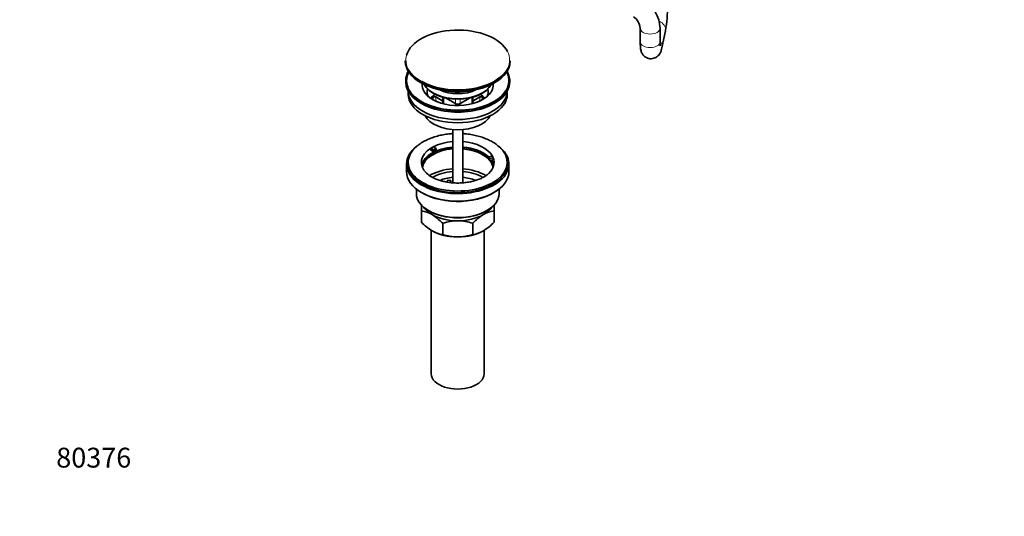
# Model space of a CAD drawing. Units: millimetres. Extents: x 0 to 1478, y 0 to 1758.
# Drawn here: x 0 to 596, y 0 to 301 of the extents above; entities that cross this region are included whole.
import ezdxf
from ezdxf import colors
from ezdxf.entities.mleader import LeaderData, LeaderLine
from ezdxf.math import Vec2, Vec3

# ---------------------------------------------------------------- set-up
doc = ezdxf.new("R2010")
doc.units = ezdxf.units.MM
doc.layers.add('DV5_Défaut', color=7, linetype='Continuous')
doc.layers.add('Défaut', color=7, linetype='Continuous')

# ---------------------------------------------------------------- blocks, each defined once
blk = doc.blocks.new('_DOT')
at = {"color": 0}
blk.add_line((0, 0), (-1, 0), dxfattribs=at)
at = {"color": 0, "const_width": 0.333}
blk.add_lwpolyline([(-0.1665, 0, 1), (0.1665, 0, 1)], format="xyb", close=True, dxfattribs=at)
blk = doc.blocks.new('SE4')
at = {"layer": 'DV5_Défaut', "color": 7, "linetype": 'Continuous', "lineweight": 35}
for p, q in [((375.69, 295.36), (375.69, 287.19)), ((387.69, 287.19), (387.69, 295.36)), ((388.76, 283.53), (390.93, 293.93)), ((233.45, 275.77), (233.45, 275.49)), ((296.95, 275.49), (296.95, 275.77)), ((233.7, 263.66), (233.7, 262.84)), ((296.7, 262.84), (296.7, 263.66)), ((235.2, 257.29), (235.2, 255.49)), ((295.2, 255.49), (295.2, 257.29)), ((256.13, 251.34), (251.85, 253.81)), ((252.36, 251.06), (251.85, 251.36)), ((256.13, 253.65), (256.13, 249.77)), ((257.76, 253.25), (263.78, 249.77)), ((266.61, 249.77), (272.63, 253.25)), ((278.55, 253.81), (274.27, 251.34)), ((274.27, 249.77), (274.27, 253.65)), ((278.55, 251.36), (278.03, 251.06)), ((262.2, 233.98), (262.2, 201.85)), ((268.2, 201.85), (268.2, 233.98)), ((248.95, 221.68), (248.95, 222.74)), ((250.7, 221.73), (248.95, 222.74)), ((250.7, 220.67), (248.95, 221.68)), ((250.36, 223.56), (252.12, 222.54)), ((252.12, 222.54), (250.7, 221.73)), ((250.7, 220.67), (250.7, 221.73)), ((252.12, 221.48), (250.7, 220.67)), ((252.12, 221.48), (252.12, 222.54)), ((283.77, 217.65), (286.17, 218.02)), ((283.77, 216.59), (283.77, 217.65)), ((284.29, 216.53), (283.77, 217.65)), ((284.29, 215.47), (283.77, 216.59)), ((286.68, 216.9), (284.29, 216.53)), ((284.29, 215.47), (284.29, 216.53)), ((286.68, 215.84), (284.29, 215.47)), ((286.68, 216.9), (286.68, 215.84)), ((234.2, 213.2), (234.2, 208.64)), ((235.2, 214.18), (235.2, 213.2)), ((295.2, 213.2), (295.2, 214.18)), ((296.2, 208.64), (296.2, 213.2)), ((258.65, 202.29), (259.18, 203.45)), ((259.18, 203.45), (261.12, 203.15)), ((261.12, 203.15), (260.58, 202)), ((261.12, 202.09), (261.12, 203.15)), ((240.2, 198.06), (240.2, 195.23)), ((290.2, 195.23), (290.2, 198.06)), ((243.2, 184.82), (243.2, 188.68)), ((243.2, 177.98), (243.2, 184.82)), ((287.2, 188.67), (287.2, 184.82)), ((287.2, 177.98), (287.2, 184.82)), ((249.2, 173.04), (249.2, 86.23)), ((256.08, 170.54), (256.08, 177.38)), ((274.31, 170.54), (274.31, 177.38)), ((281.2, 86.23), (281.2, 173.08))]:
    blk.add_line(p, q, dxfattribs=at)
at = {"layer": 'DV5_Défaut', "color": 7, "linetype": 'Continuous', "lineweight": 18}
for p, q in [((250.3, 252.07), (250.3, 253.71)), ((251.85, 253.81), (251.85, 251.36)), ((256.71, 253.5), (256.71, 249.61)), ((263.78, 249.77), (263.78, 252.49)), ((266.61, 252.49), (266.61, 249.77)), ((273.68, 249.61), (273.68, 253.5)), ((278.55, 251.36), (278.55, 253.81)), ((280.09, 253.71), (280.09, 252.07)), ((263.78, 248.63), (263.78, 249.77)), ((266.61, 249.77), (266.61, 248.63))]:
    blk.add_line(p, q, dxfattribs=at)
at = {"layer": 'DV5_Défaut', "color": 7, "linetype": 'Continuous', "lineweight": 35}
for centre, radius, start, end in [((366.15, 294.55), 21.56, 2.14895, 57.85105), ((303.74, 309.17), 88.51, 350.08363, 359.92195), ((366.01, 294.46), 9.73, 5.25709, 54.74291), ((255.36, 216.59), 12.69, 224.71729, 241.50426), ((240.83, 167.63), 17.35, 59.49214, 82.16621), ((289.53, 167.71), 17.27, 97.77802, 120.56364), ((233.28, 155.71), 31.46, 43.53337, 58.65718), ((265.44, 148.57), 30.29, 90.45906, 107.99081), ((265, 148.85), 30.01, 71.92617, 89.62397), ((296.68, 156.24), 30.78, 121.17398, 136.63547), ((265.57, 199.11), 30.78, 223.36453, 238.82602), ((264.39, 199.65), 31.46, 301.34282, 316.46663), ((258.42, 187.65), 17.27, 239.43636, 262.22198), ((265.39, 199.07), 30.01, 251.92617, 269.62397), ((264.95, 199.35), 30.29, 270.45906, 287.99081), ((271.94, 187.73), 17.35, 277.83379, 300.50786)]:
    blk.add_arc(centre, radius, start, end, dxfattribs=at)
at = {"layer": 'DV5_Défaut', "color": 7, "linetype": 'Continuous', "lineweight": 18}
for centre, major_axis, ratio, start_param, end_param in [((385.06, 295.16), (-5.87, 1.23), 0.810637, 3.141593, 4.517439), ((381.69, 295.36), (6, 0), 0.57735, 3.147688, 6.283185), ((381.69, 295.36), (6, 0), 0.57735, 0, 0.000131), ((381.69, 287.19), (6, 0), 0.57735, 3.141593, 6.283185), ((382.89, 284.76), (-5.87, 1.23), 0.810637, 3.142086, 3.941745), ((265.2, 276.16), (31.4, 0), 0.57735, 0, 0.285772), ((265.2, 276.16), (31.4, 0), 0.57735, 2.983663, 3.947442), ((265.2, 276.16), (31.4, 0), 0.57735, 5.789488, 6.283185)]:
    blk.add_ellipse(centre, major_axis=major_axis, ratio=ratio, start_param=start_param, end_param=end_param, dxfattribs=at)
at = {"layer": 'DV5_Défaut', "color": 7, "linetype": 'Continuous', "lineweight": 35}
for centre, major_axis, start_param, end_param in [((265.2, 276.16), (31.4, 0), 0.285772, 2.983663), ((265.2, 275.77), (-31.75, 0), 0, 3.141593), ((265.2, 275.49), (31.75, 0), 3.141593, 6.283185), ((265.2, 263.66), (-31.5, 0), 5.964568, 6.283185), ((265.2, 263.66), (-31.5, 0), 0, 3.46021), ((265.2, 263.66), (-31, 0), 5.985062, 6.283185), ((265.2, 263.66), (-31, 0), 0, 3.439716), ((265.2, 262.84), (-31.5, 0), 0, 3.141593), ((265.2, 275.09), (-31.25, 0), 0.785398, 2.364163), ((265.2, 276.16), (31.4, 0), 3.947442, 5.789488), ((265.2, 257.45), (30, 0), 3.150753, 6.274025), ((265.2, 261.02), (-21.5, 0), 6.207478, 6.283185), ((265.2, 261.02), (-21.5, 0), 0, 3.2173), ((265.2, 264.59), (-21, 0), 0.271762, 2.86983), ((265.2, 264.75), (-21, 0), 0.290307, 2.851286), ((265.2, 256.94), (-18.5, 0), 6.125769, 6.283185), ((265.2, 256.94), (-18.5, 0), 0, 0.270853), ((265.2, 265.48), (-16.8, 0), 0.843677, 2.297916), ((265.2, 266.46), (-16.8, 0), 1.218893, 1.9227), ((265.2, 266.51), (-16.8, 0), 1.251681, 1.889911), ((265.2, 256.94), (-18.5, 0), 2.870739, 3.299009), ((265.2, 255.49), (30, 0), 3.141593, 6.283185), ((265.2, 248.14), (-18.5, 0), 5.540544, 5.808032), ((265.2, 248.14), (17.75, 0), -3.716484, -3.599945), ((251.14, 253.4), (-1, 0), 3.926991, 5.708294), ((251.14, 250.95), (1, 0), 0.785398, 1.331308), ((279.25, 253.4), (-1, 0), 3.716484, 5.497787), ((279.25, 250.95), (1, 0), 1.810285, 2.356194), ((265.2, 248.14), (-18.5, 0), 3.616745, 3.884234), ((265.2, 248.14), (-17.75, 0), 3.599945, 3.716484), ((265.2, 250.59), (2, 0), 3.926991, 5.497787), ((265.2, 245.69), (-20.5, 0), 0.279198, 2.862395), ((265.2, 214.18), (-22, 0), 4.849179, 5.452317), ((265.2, 214.18), (-22, 0), 3.448862, 4.575599), ((265.2, 213.2), (-31, 0), 0, 3.808106), ((265.2, 213.2), (-31, 0), 5.624144, 6.283185), ((265.2, 214.18), (-30, 0), 0, 3.735072), ((265.2, 214.18), (-30, 0), 5.693048, 6.283185), ((265.2, 214.18), (22, 0), 2.401665, 3.67543), ((265.2, 210.91), (-22, 0), 4.849179, 6.154264), ((265.2, 210.91), (-21.5, 0), 4.852381, 6.241034), ((265.2, 210.09), (-21.5, 0), 4.852381, 6.190141), ((265.2, 214.18), (-22, 0), -0.830868, -0.739928), ((265.2, 210.91), (-22, 0), 3.701616, 4.575599), ((265.2, 210.91), (-21.5, 0), 3.66916, 4.572397), ((265.2, 210.09), (-21.5, 0), 3.649093, 4.572397), ((265.2, 214.18), (-22, 0), 2.590328, 3.357922), ((265.2, 210.09), (-21.5, 0), 3.234637, 3.5931), ((265.2, 210.91), (-21.5, 0), 3.183744, 3.528756), ((265.2, 210.91), (-22, 0), 3.270514, 3.525892), ((265.2, 214.18), (22, 0), 0.216329, 0.30727), ((265.2, 208.64), (31, 0), 3.141593, 6.283185), ((265.2, 213.2), (-30, 0), 0, 3.141593), ((265.2, 196.7), (-23.75, 0), 4.839043, 5.517222), ((265.2, 196.7), (-21, 0), 4.855737, 5.520924), ((265.2, 196.7), (-23.75, 0), 3.908686, 4.585735), ((265.2, 196.7), (-21, 0), 3.905426, 4.569041), ((265.2, 194.66), (-18.5, 0), 4.87527, 5.335246), ((265.2, 194.66), (-18.5, 0), 4.091752, 4.549508), ((265.2, 208.24), (-30.58, 0), 0.785398, 2.50843), ((265.2, 195.23), (25, 0), 3.141593, 6.283185), ((265.2, 191.56), (-22, 0), 0.3671, 0.785398), ((265.2, 194.82), (-24.5, 0), 0.775245, 2.366347), ((265.2, 191.56), (-22, 0), 2.356194, 2.774493), ((265.2, 191.56), (-22, 0), 0.785398, 1.570796), ((265.2, 191.56), (-22, 0), 1.570796, 2.356194), ((265.2, 181.76), (-22, 0), 0.785398, 1.570796), ((265.2, 181.76), (-22, 0), 1.570796, 2.356194), ((265.2, 86.23), (-16, 0), 0, 3.141593)]:
    blk.add_ellipse(centre, major_axis=major_axis, ratio=0.57735, start_param=start_param, end_param=end_param, dxfattribs=at)
for points, knots in [([(375.69, 287.19), (375.69, 286.84), (375.7, 285.95), (375.76, 284.44), (375.89, 283.07), (376.11, 281.89), (376.45, 280.84), (376.97, 279.81), (377.75, 278.8), (378.81, 277.91), (380.12, 277.25), (381.63, 276.91), (383.16, 276.96), (384.56, 277.37), (385.7, 278), (386.61, 278.77), (387.29, 279.6), (387.79, 280.44), (388.15, 281.27), (388.48, 282.27), (388.65, 283), (388.76, 283.53)], [0, 0, 0, 0, 0.039991, 0.12058, 0.208343, 0.26882, 0.313078, 0.356132, 0.4023, 0.451719, 0.503503, 0.556534, 0.613347, 0.663747, 0.709562, 0.751993, 0.791826, 0.830408, 0.871294, 0.920433, 1, 1, 1, 1]), ([(387.8, 284.7), (387.8, 284.7), (387.79, 284.73), (387.76, 284.96), (387.72, 285.56), (387.7, 286.38), (387.69, 286.95), (387.69, 287.19)], [0, 0, 0, 0, 0.069491, 0.279219, 0.534198, 0.83473, 1, 1, 1, 1]), ([(262.19, 231.65), (261.41, 231.6), (259.44, 231.43), (256.33, 230.98), (252.93, 230.21), (249.67, 229.19), (246.6, 227.93), (243.8, 226.42), (241.66, 225.01), (240.69, 224.14), (240.37, 223.84)], [0, 0, 0, 0, 0.091805, 0.231894, 0.372427, 0.513612, 0.655623, 0.798539, 0.942216, 1, 1, 1, 1]), ([(289.96, 223.9), (289.62, 224.2), (288.66, 225.06), (286.55, 226.45), (283.8, 227.92), (280.75, 229.18), (277.51, 230.2), (274.11, 230.97), (270.98, 231.43), (269, 231.6), (268.2, 231.65)], [0, 0, 0, 0, 0.060188, 0.199657, 0.340907, 0.482718, 0.624291, 0.765426, 0.906143, 1, 1, 1, 1]), ([(283.89, 207.51), (283.56, 207.21), (282.9, 206.59), (281.33, 205.54), (279.34, 204.5), (277.05, 203.58), (274.51, 202.81), (271.78, 202.23), (268.89, 201.85), (265.93, 201.68), (262.95, 201.74), (260.01, 202.02), (257.18, 202.51), (254.52, 203.19), (252.11, 204.04), (250.37, 204.85), (249.56, 205.3), (249.31, 205.44)], [0, 0, 0, 0, 0.049778, 0.119741, 0.189669, 0.259967, 0.330803, 0.402157, 0.473926, 0.545972, 0.618147, 0.690284, 0.762192, 0.833718, 0.90472, 0.975084, 1, 1, 1, 1])]:
    blk.add_open_spline(points, degree=3, knots=knots, dxfattribs=at)

msp = doc.modelspace()

# ---------------------------------------------------------------- block references
at = {"layer": 'Défaut'}
msp.add_blockref('SE4', (0, 0), dxfattribs=at)

# ---------------------------------------------------------------- leaders
at = {"layer": 'Défaut', "color": 7, "linetype": 'Continuous', "lineweight": 18}
ml = msp.add_multileader_mtext('Standard', dxfattribs=at)
ml.set_content('{\\pxsm0.9;\\fSolid Edge ISO|b1||i0||c0|p34;\\W1.;22/12/2022\\P}', color=256)
ml.set_leader_properties()
ml.set_arrow_properties(name='DOT')
ml.build(insert=Vec2(0, 0))
ml.multileader.update_dxf_attribs({"leader_type": 0, "dogleg_length": 0, "arrow_head_size": 12})
ctx = ml.context
ctx.base_point, ctx.char_height, ctx.arrow_head_size, ctx.landing_gap_size = Vec3(1390.41, 1750.71), 12, 12, 4.2
notes = []
notes.append((ctx, [(0, (0, 0, 0), (0, 0), (1, 0), 1, [])]))
ctx.mtext.insert = Vec3(1392.41, 1756.83)
ml = msp.add_multileader_mtext('Standard', dxfattribs=at)
ml.set_content('{\\pxsm0.9;\\fArial|b1||i0||c0|p34;\\W1.;151/US\\P}', color=256)
ml.set_leader_properties()
ml.set_arrow_properties(name='DOT')
ml.build(insert=Vec2(0, 0))
ml.multileader.update_dxf_attribs({"leader_type": 0, "dogleg_length": 0, "arrow_head_size": 12})
ctx = ml.context
ctx.base_point, ctx.char_height, ctx.arrow_head_size, ctx.landing_gap_size = Vec3(24.31, 1749.46), 12, 12, 4.2
notes.append((ctx, [(0, (0, 0, 0), (0, 0), (1, 0), 1, [])]))
ctx.mtext.insert = Vec3(26.31, 1755.57)
ml = msp.add_multileader_mtext('Standard', dxfattribs=at)
ml.set_content('{\\pxsm0.9;\\fArial|b1||i0||c0|p34;\\W1.;80376\\P}', color=256)
ml.set_leader_properties()
ml.set_arrow_properties(name='DOT')
ml.build(insert=Vec2(0, 0))
ml.multileader.update_dxf_attribs({"leader_type": 0, "dogleg_length": 0, "arrow_head_size": 12})
ctx = ml.context
ctx.base_point, ctx.char_height, ctx.arrow_head_size, ctx.landing_gap_size = Vec3(20.12, 35.38), 12, 12, 4.2
notes.append((ctx, [(0, (0, 0, 0), (0, 0), (1, 0), 1, [])]))
ctx.mtext.insert = Vec3(22.12, 41.5)
for ctx, leaders in notes:
    for number, flags, end, landing, length, lines in leaders:
        leader = LeaderData()
        leader.index, (leader.has_last_leader_line, leader.has_dogleg_vector, leader.attachment_direction) = number, flags
        leader.last_leader_point, leader.dogleg_vector, leader.dogleg_length = Vec3(end), Vec3(landing), length
        for number, points, colour, breaks in lines:
            line = LeaderLine()
            line.index, line.vertices, line.color, line.breaks = number, Vec3.list(points), colors.encode_raw_color(colour), breaks
            leader.lines.append(line)
        ctx.leaders.append(leader)

doc.saveas('drawing.dxf')
